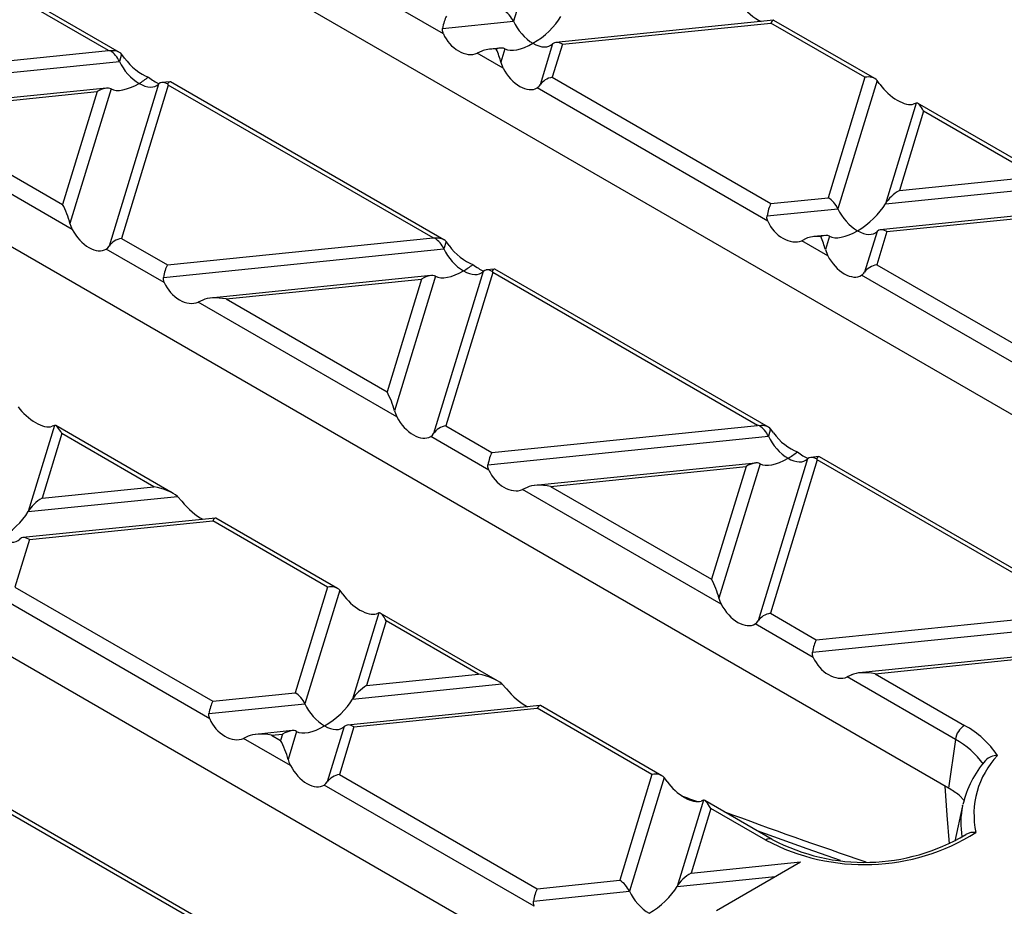
# Model space of a CAD drawing. Units: millimetres. Extents: x 70 to 4130, y 70 to 2900.
# Drawn here: x 3313 to 3388, y 2349 to 2417 of the extents above; entities that cross this region are included whole.
import ezdxf

# ---------------------------------------------------------------- set-up
doc = ezdxf.new("R2010")
doc.units = ezdxf.units.MM
doc.header["$LTSCALE"] = 10
doc.layers.add('HAURATON_PRODUCT_CONTOUR', color=7, linetype='Continuous', lineweight=25)

msp = doc.modelspace()

# ---------------------------------------------------------------- linework, layer by layer
at = {"layer": 'HAURATON_PRODUCT_CONTOUR'}
for p, q in [((3353.787, 2426.726), (3350.799, 2416.943)), ((3345.455, 2415.995), (3327.852, 2426.157)), ((3411.079, 2374.102), (3323.398, 2424.719)), ((3319.91, 2414.715), (3309.453, 2420.752)), ((3320.741, 2414.574), (3309.953, 2420.801)), ((3345.394, 2416.393), (3350.799, 2416.943)), ((3370.639, 2417.021), (3354.033, 2415.331)), ((3354.537, 2415.194), (3370.441, 2416.813)), ((3377.612, 2412.673), (3370.441, 2416.813)), ((3378.372, 2412.572), (3370.681, 2417.012)), ((3353.789, 2415.217), (3352.836, 2412.097)), ((3354.537, 2415.194), (3353.767, 2412.675)), ((3299.643, 2412.652), (3319.91, 2414.715)), ((3320.912, 2414.436), (3320.743, 2413.884)), ((3348.385, 2414.667), (3348.039, 2414.503)), ((3350.024, 2413.357), (3348.039, 2414.503)), ((3349.81, 2414.901), (3348.969, 2414.815)), ((3350.159, 2414.847), (3349.846, 2413.823)), ((3299.349, 2411.706), (3320.743, 2413.884)), ((3323.733, 2412.157), (3319.961, 2399.807)), ((3324.466, 2412.085), (3320.892, 2400.385)), ((3324.594, 2412.334), (3323.977, 2412.272)), ((3344.667, 2400.424), (3324.466, 2412.085)), ((3345.497, 2400.282), (3324.636, 2412.325)), ((3353.767, 2412.675), (3370.444, 2403.047)), ((3377.612, 2412.673), (3374.807, 2403.492)), ((3378.543, 2412.434), (3375.555, 2402.652)), ((3319.754, 2411.842), (3302.924, 2410.128)), ((3304.128, 2410.062), (3319.035, 2411.58)), ((3319.035, 2411.58), (3316.407, 2402.974)), ((3320.103, 2411.788), (3316.971, 2401.533)), ((3370.211, 2401.703), (3352.608, 2411.865)), ((3381.533, 2410.708), (3379.185, 2403.021)), ((3392.172, 2404.606), (3381.637, 2410.688)), ((3317.148, 2401.067), (3301.994, 2409.816)), ((3304.128, 2410.062), (3316.407, 2402.974)), ((3382.097, 2410.084), (3380.253, 2404.046)), ((3390.712, 2405.111), (3382.097, 2410.084)), ((3383.997, 2358.468), (3296.315, 2409.085)), ((3380.253, 2404.046), (3390.712, 2405.111)), ((3379.185, 2403.021), (3392.501, 2404.377)), ((3370.444, 2403.047), (3374.807, 2403.492)), ((3370.15, 2402.102), (3375.555, 2402.652)), ((3395.395, 2402.73), (3378.789, 2401.04)), ((3379.293, 2400.902), (3395.197, 2402.521)), ((3378.545, 2400.925), (3377.592, 2397.806)), ((3379.293, 2400.902), (3378.523, 2398.383)), ((3320.892, 2400.385), (3324.399, 2398.36)), ((3324.399, 2398.36), (3344.667, 2400.424)), ((3345.668, 2400.144), (3345.499, 2399.592)), ((3373.141, 2400.375), (3372.795, 2400.212)), ((3374.78, 2399.066), (3372.795, 2400.212)), ((3374.566, 2400.61), (3373.725, 2400.524)), ((3374.915, 2400.556), (3374.602, 2399.532)), ((3324.165, 2397.016), (3319.733, 2399.575)), ((3324.105, 2397.415), (3345.499, 2399.592)), ((3348.489, 2397.866), (3344.717, 2385.516)), ((3349.222, 2397.794), (3345.648, 2386.093)), ((3349.35, 2398.043), (3348.734, 2397.98)), ((3369.423, 2386.132), (3349.222, 2397.794)), ((3370.253, 2385.991), (3349.392, 2398.034)), ((3378.523, 2398.383), (3395.2, 2388.756)), ((3344.51, 2397.55), (3327.68, 2395.837)), ((3328.884, 2395.771), (3343.791, 2397.288)), ((3343.791, 2397.288), (3341.163, 2388.683)), ((3344.859, 2397.497), (3341.727, 2387.242)), ((3394.967, 2387.412), (3377.364, 2397.574)), ((3327.095, 2395.688), (3326.75, 2395.525)), ((3341.905, 2386.776), (3326.75, 2395.525)), ((3328.884, 2395.771), (3341.163, 2388.683)), ((3356.914, 2342.834), (3269.233, 2393.451)), ((3315.783, 2386.128), (3313.774, 2379.552)), ((3324.838, 2380.94), (3315.886, 2386.108)), ((3345.648, 2386.093), (3349.155, 2384.069)), ((3349.155, 2384.069), (3369.423, 2386.132)), ((3370.424, 2385.853), (3370.255, 2385.301)), ((3316.347, 2385.504), (3314.842, 2380.576)), ((3323.377, 2381.445), (3316.347, 2385.504)), ((3348.921, 2382.725), (3344.489, 2385.284)), ((3348.861, 2383.123), (3370.255, 2385.301)), ((3373.245, 2383.575), (3369.473, 2371.224)), ((3374.106, 2383.752), (3373.49, 2383.689)), ((3395.009, 2371.7), (3374.148, 2383.743)), ((3369.266, 2383.259), (3352.436, 2381.546)), ((3353.64, 2381.48), (3368.547, 2382.997)), ((3368.547, 2382.997), (3365.919, 2374.391)), ((3369.615, 2383.205), (3366.483, 2372.95)), ((3373.978, 2383.502), (3370.404, 2371.802)), ((3394.179, 2371.841), (3373.978, 2383.502)), ((3314.842, 2380.576), (3323.377, 2381.445)), ((3351.851, 2381.397), (3351.506, 2381.233)), ((3353.64, 2381.48), (3365.919, 2374.391)), ((3313.774, 2379.552), (3325.166, 2380.711)), ((3325.166, 2380.711), (3325.512, 2380.342)), ((3366.661, 2372.484), (3351.506, 2381.233)), ((3328.06, 2379.064), (3313.378, 2377.57)), ((3337.378, 2373.701), (3328.102, 2379.055)), ((3313.882, 2377.433), (3327.863, 2378.856)), ((3336.618, 2373.802), (3327.863, 2378.856)), ((3313.882, 2377.433), (3312.773, 2373.803)), ((3312.773, 2373.803), (3327.866, 2365.091)), ((3336.618, 2373.802), (3334.152, 2365.731)), ((3327.632, 2363.747), (3311.614, 2372.994)), ((3337.549, 2373.563), (3334.9, 2364.891)), ((3340.539, 2371.837), (3338.53, 2365.26)), ((3349.594, 2366.649), (3340.642, 2371.816)), ((3370.404, 2371.802), (3373.911, 2369.778)), ((3373.911, 2369.778), (3394.179, 2371.841)), ((3341.103, 2371.212), (3339.598, 2366.285)), ((3348.133, 2367.154), (3341.103, 2371.212)), ((3373.677, 2368.434), (3369.245, 2370.992)), ((3373.617, 2368.832), (3395.011, 2371.01)), ((3394.022, 2368.968), (3377.192, 2367.254)), ((3378.396, 2367.188), (3393.303, 2368.706)), ((3339.598, 2366.285), (3348.133, 2367.154)), ((3376.608, 2367.106), (3376.262, 2366.942)), ((3378.396, 2367.188), (3385.213, 2363.253)), ((3338.53, 2365.26), (3349.922, 2366.42)), ((3349.922, 2366.42), (3350.268, 2366.051)), ((3384.517, 2362.176), (3376.262, 2366.942)), ((3327.866, 2365.091), (3334.152, 2365.731)), ((3327.572, 2364.145), (3334.9, 2364.891)), ((3352.816, 2364.773), (3338.134, 2363.279)), ((3362.134, 2359.41), (3352.858, 2364.764)), ((3338.638, 2363.141), (3352.619, 2364.564)), ((3361.374, 2359.51), (3352.619, 2364.564)), ((3333.911, 2362.849), (3331.146, 2362.567)), ((3332.351, 2362.501), (3333.192, 2362.587)), ((3332.351, 2362.501), (3333.044, 2362.101)), ((3333.192, 2362.587), (3333.044, 2362.101)), ((3334.26, 2362.795), (3333.608, 2360.66)), ((3337.89, 2363.165), (3336.598, 2358.934)), ((3338.638, 2363.141), (3337.529, 2359.512)), ((3330.562, 2362.419), (3330.216, 2362.255)), ((3333.786, 2360.194), (3330.216, 2362.255)), ((3384.517, 2362.176), (3383.997, 2358.468)), ((3328.304, 2347.67), (3307.767, 2359.526)), ((3337.529, 2359.512), (3352.622, 2350.799)), ((3361.374, 2359.51), (3358.908, 2351.439)), ((3326.844, 2348.175), (3308.228, 2358.922)), ((3362.305, 2359.272), (3359.656, 2350.599)), ((3352.388, 2349.455), (3336.37, 2358.702)), ((3365.295, 2357.545), (3363.286, 2350.969)), ((3370.552, 2354.55), (3365.399, 2357.525)), ((3384.815, 2357.925), (3385.183, 2357.533)), ((3365.859, 2356.921), (3364.354, 2351.994)), ((3370.052, 2354.5), (3365.859, 2356.921)), ((3385.073, 2357.128), (3384.485, 2354.429)), ((3385.073, 2357.128), (3385.09, 2357.205)), ((3364.354, 2351.994), (3372.696, 2352.843)), ((3366.29, 2349.145), (3372.696, 2352.843)), ((3352.622, 2350.799), (3358.908, 2351.439)), ((3363.286, 2350.969), (3370.77, 2351.731)), ((3352.328, 2349.853), (3359.656, 2350.599))]:
    msp.add_line(p, q, dxfattribs=at)
at = {"layer": 'HAURATON_PRODUCT_CONTOUR', "flags": 128}
for points in [[(3345.455, 2415.995), (3345.391, 2416.222), (3345.394, 2416.393)], [(3321.14, 2414.134), (3321.012, 2414.311), (3320.912, 2414.436)], [(3349.846, 2413.823), (3350.004, 2413.395), (3350.024, 2413.357)], [(3381.533, 2410.708), (3381.375, 2410.648), (3381.355, 2410.641)], [(3370.211, 2401.703), (3370.147, 2401.93), (3370.15, 2402.102)], [(3316.971, 2401.533), (3317.038, 2401.314), (3317.148, 2401.067)], [(3345.896, 2399.843), (3345.768, 2400.019), (3345.668, 2400.144)], [(3319.733, 2399.575), (3319.86, 2399.68), (3319.961, 2399.807)], [(3374.602, 2399.532), (3374.76, 2399.103), (3374.78, 2399.066)], [(3324.165, 2397.016), (3324.102, 2397.243), (3324.105, 2397.415)], [(3341.727, 2387.242), (3341.794, 2387.023), (3341.905, 2386.776)], [(3315.783, 2386.128), (3315.715, 2386.102), (3315.605, 2386.061)], [(3370.652, 2385.552), (3370.524, 2385.728), (3370.424, 2385.853)], [(3344.489, 2385.284), (3344.616, 2385.389), (3344.717, 2385.516)], [(3348.921, 2382.725), (3348.858, 2382.952), (3348.861, 2383.123)], [(3337.777, 2373.262), (3337.649, 2373.438), (3337.549, 2373.563)], [(3366.483, 2372.95), (3366.55, 2372.732), (3366.661, 2372.484)], [(3340.539, 2371.837), (3340.471, 2371.811), (3340.361, 2371.77)], [(3369.245, 2370.992), (3369.372, 2371.097), (3369.473, 2371.224)], [(3373.677, 2368.434), (3373.614, 2368.66), (3373.617, 2368.832)], [(3327.632, 2363.747), (3327.569, 2363.973), (3327.572, 2364.145)], [(3333.608, 2360.66), (3333.675, 2360.442), (3333.786, 2360.194)], [(3336.37, 2358.702), (3336.497, 2358.807), (3336.598, 2358.934)], [(3362.533, 2358.97), (3362.405, 2359.146), (3362.305, 2359.272)], [(3384.073, 2354.216), (3383.905, 2356.406), (3383.736, 2358.618)], [(3365.295, 2357.545), (3365.228, 2357.52), (3365.117, 2357.478)], [(3369.366, 2355.234), (3373.194, 2353.857), (3375.736, 2352.975)], [(3352.388, 2349.455), (3352.325, 2349.682), (3352.328, 2349.853)]]:
    msp.add_lwpolyline(points, dxfattribs=at)
at = {"layer": 'HAURATON_PRODUCT_CONTOUR'}
for centre, radius, start, end in [((3352.199, 2412.496), 0.752, 302.96416, 327.93462), ((3375.316, 2409.753), 4.195, 34.56021, 39.72217), ((3376.955, 2398.205), 0.752, 302.96416, 327.93462), ((3386.063, 2361.94), 1.564, 122.90677, 171.3096), ((3381.874, 2357.068), 7.029, 33.48636, 61.63726), ((3381.344, 2356.377), 6.611, 36.39526, 61.31796), ((3392.936, 2355.337), 8.063, 139.45579, 166.55257), ((3392.402, 2356.471), 6.465, 136.19677, 192.48466), ((3387.665, 2359.789), 1.159, 86.45375, 137.28632), ((3380.203, 2351.861), 7.618, 52.74706, 60.13437), ((3391.07, 2355.814), 6.139, 167.6427, 189.93803), ((3377.573, 2368.726), 16.092, 242.13455, 301.95712), ((3385.883, 2354.086), 1.009, 78.13802, 123.90895), ((3370.343, 2354.107), 0.49, 64.85529, 126.5225), ((3377.593, 2367.903), 15.096, 242.19521, 300.75914)]:
    msp.add_arc(centre, radius, start, end, dxfattribs=at)
for centre, major_axis, ratio, start_param, end_param in [((3369.101, 2418.607), (-1.63, 1.757), 0.404431, 1.377055, 2.323447), ((3345.688, 2416.522), (0.219, 1.024), 0.252318, 0.703977, 1.751175), ((3350.051, 2416.966), (-0.715, 0.87), 0.555624, 4.259695, 5.306892), ((3352.294, 2416.897), (2.313, 1.901), 0.449224, 4.358734, 5.405931), ((3352.294, 2416.897), (-1.43, 1.74), 0.555624, 1.118102, 2.1653), ((3370.441, 2415.996), (0.219, 1.024), 0.252318, 6.201846, 6.987163), ((3347.028, 2416.361), (-1.258, 1.72), 0.730245, 1.268986, 2.96047), ((3352.294, 2416.897), (2.313, 1.901), 0.449224, 3.311536, 4.358734), ((3352.294, 2416.897), (-1.43, 1.74), 0.555624, 2.1653, 3.212497), ((3354.537, 2414.377), (-0.715, 0.87), 0.555624, 5.306892, 6.35409), ((3319.91, 2413.898), (2.059, -0.441), 0.380496, 1.581342, 1.652136), ((3319.98, 2413.858), (1.036, 0.408), 0.7086, 0.251283, 1.227687), ((3319.995, 2413.907), (-0.715, 0.87), 0.555624, 4.259695, 5.236099), ((3350.173, 2413.933), (2.059, -0.441), 0.380496, 1.986511, 2.699334), ((3349.091, 2413.823), (1.157, 0.95), 0.449224, 0.169943, 0.882765), ((3349.282, 2414.448), (-0.567, 1.44), 0.222078, 4.178355, 4.891177), ((3322.238, 2413.837), (-1.43, 1.74), 0.555624, 1.118102, 2.1653), ((3322.382, 2414.309), (1.559, -1.532), 0.486031, 4.355324, 5.497184), ((3351.365, 2413.857), (-1.246, 1.989), 0.601975, 1.447368, 3.138852), ((3322.238, 2413.837), (2.313, 1.901), 0.449224, 3.311536, 4.358734), ((3322.238, 2413.837), (2.313, 1.901), 0.449224, 4.358734, 4.654851), ((3322.238, 2413.837), (-1.43, 1.74), 0.555624, 2.1653, 3.212497), ((3323.056, 2413.92), (-1.63, 1.757), 0.404431, 1.926679, 2.391278), ((3324.481, 2411.318), (-0.715, 0.87), 0.555624, 5.377686, 6.35409), ((3324.396, 2411.309), (0.219, 1.024), 0.252318, 6.201846, 6.916369), ((3324.466, 2411.269), (-0.567, 1.44), 0.222078, 5.225553, 5.296346), ((3353.767, 2411.858), (1.036, 0.408), 0.7086, 1.298481, 2.345678), ((3377.612, 2411.857), (1.036, 0.408), 0.7086, 0.251283, 1.298481), ((3380.014, 2412.308), (1.559, -1.532), 0.486031, 4.355324, 6.046808), ((3319.035, 2410.763), (1.157, 0.95), 0.449224, 0.169943, 1.217141), ((3382.097, 2409.267), (-0.567, 1.44), 0.222078, 5.225553, 6.27275), ((3380.253, 2403.229), (1.157, 0.95), 0.449224, 1.217141, 2.264338), ((3370.444, 2402.231), (0.219, 1.024), 0.252318, 0.703977, 1.751175), ((3374.807, 2402.675), (-0.715, 0.87), 0.555624, 4.259695, 5.306892), ((3316.407, 2402.158), (-0.567, 1.44), 0.222078, 4.178355, 5.225553), ((3377.05, 2402.605), (-1.43, 1.74), 0.555624, 1.118102, 2.1653), ((3377.05, 2402.605), (2.313, 1.901), 0.449224, 4.358734, 5.405931), ((3371.784, 2402.069), (-1.258, 1.72), 0.730245, 1.268986, 2.96047), ((3318.49, 2401.567), (-1.246, 1.989), 0.601975, 1.447368, 3.138852), ((3377.05, 2402.605), (2.313, 1.901), 0.449224, 3.311536, 4.358734), ((3377.05, 2402.605), (-1.43, 1.74), 0.555624, 2.1653, 3.212497), ((3379.293, 2400.086), (-0.715, 0.87), 0.555624, 5.306892, 6.35409), ((3320.892, 2399.568), (1.036, 0.408), 0.7086, 1.298481, 2.345678), ((3344.667, 2399.607), (2.059, -0.441), 0.380496, 1.581342, 1.652136), ((3344.737, 2399.567), (1.036, 0.408), 0.7086, 0.251283, 1.227687), ((3344.752, 2399.616), (-0.715, 0.87), 0.555624, 4.259695, 5.236099), ((3374.929, 2399.642), (2.059, -0.441), 0.380496, 1.986511, 2.699334), ((3373.847, 2399.531), (1.157, 0.95), 0.449224, 0.169943, 0.882765), ((3374.038, 2400.156), (-0.567, 1.44), 0.222078, 4.178355, 4.891177), ((3346.994, 2399.546), (-1.43, 1.74), 0.555624, 1.118102, 2.1653), ((3347.138, 2400.018), (1.559, -1.532), 0.486031, 4.355324, 5.497184), ((3376.121, 2399.565), (-1.246, 1.989), 0.601975, 1.447368, 3.138852), ((3324.399, 2397.544), (0.219, 1.024), 0.252318, 0.703977, 1.751175), ((3346.994, 2399.546), (2.313, 1.901), 0.449224, 3.311536, 4.358734), ((3346.994, 2399.546), (2.313, 1.901), 0.449224, 4.358734, 4.654851), ((3346.994, 2399.546), (-1.43, 1.74), 0.555624, 2.1653, 3.212497), ((3347.812, 2399.629), (-1.63, 1.757), 0.404431, 1.926679, 2.391278), ((3349.237, 2397.026), (-0.715, 0.87), 0.555624, 5.377686, 6.35409), ((3349.152, 2397.018), (0.219, 1.024), 0.252318, 6.201846, 6.916369), ((3349.222, 2396.977), (-0.567, 1.44), 0.222078, 5.225553, 5.296346), ((3378.523, 2397.567), (1.036, 0.408), 0.7086, 1.298481, 2.345678), ((3343.791, 2396.472), (1.157, 0.95), 0.449224, 0.169943, 1.217141), ((3325.739, 2397.382), (-1.258, 1.72), 0.730245, 1.268986, 2.96047), ((3328.884, 2394.955), (2.059, -0.441), 0.380496, 1.652136, 2.699334), ((3341.163, 2387.866), (-0.567, 1.44), 0.222078, 4.178355, 5.225553), ((3314.263, 2387.728), (1.559, -1.532), 0.486031, 4.355324, 6.046808), ((3343.246, 2387.275), (-1.246, 1.989), 0.601975, 1.447368, 3.138852), ((3316.347, 2384.687), (-0.567, 1.44), 0.222078, 5.225553, 6.27275), ((3345.648, 2385.277), (1.036, 0.408), 0.7086, 1.298481, 2.345678), ((3369.423, 2385.316), (2.059, -0.441), 0.380496, 1.581342, 1.652136), ((3369.493, 2385.275), (1.036, 0.408), 0.7086, 0.251283, 1.227687), ((3369.508, 2385.324), (-0.715, 0.87), 0.555624, 4.259695, 5.236099), ((3371.75, 2385.254), (-1.43, 1.74), 0.555624, 1.118102, 2.1653), ((3371.895, 2385.726), (1.559, -1.532), 0.486031, 4.355324, 5.497184), ((3349.155, 2383.253), (0.219, 1.024), 0.252318, 0.703977, 1.751175), ((3371.75, 2385.254), (2.313, 1.901), 0.449224, 3.311536, 4.358734), ((3371.75, 2385.254), (2.313, 1.901), 0.449224, 4.358734, 4.654851), ((3371.75, 2385.254), (-1.43, 1.74), 0.555624, 2.1653, 3.212497), ((3372.568, 2385.338), (-1.63, 1.757), 0.404431, 1.926679, 2.391278), ((3373.993, 2382.735), (-0.715, 0.87), 0.555624, 5.377686, 6.35409), ((3373.908, 2382.726), (0.219, 1.024), 0.252318, 6.201846, 6.916369), ((3373.978, 2382.686), (-0.567, 1.44), 0.222078, 5.225553, 5.296346), ((3368.547, 2382.181), (1.157, 0.95), 0.449224, 0.169943, 1.217141), ((3350.495, 2383.091), (-1.258, 1.72), 0.730245, 1.268986, 2.96047), ((3323.377, 2380.629), (2.059, -0.441), 0.380496, 0.604938, 1.652136), ((3353.64, 2380.663), (2.059, -0.441), 0.380496, 1.652136, 2.699334), ((3314.842, 2379.76), (1.157, 0.95), 0.449224, 1.217141, 2.264338), ((3326.523, 2380.651), (-1.63, 1.757), 0.404431, 1.377055, 2.323447), ((3311.639, 2379.136), (2.313, 1.901), 0.449224, 4.358734, 5.405931), ((3327.863, 2378.039), (0.219, 1.024), 0.252318, 6.201846, 6.987163), ((3311.639, 2379.136), (-1.43, 1.74), 0.555624, 2.1653, 3.212497), ((3313.882, 2376.616), (-0.715, 0.87), 0.555624, 5.306892, 6.35409), ((3336.618, 2372.985), (1.036, 0.408), 0.7086, 0.251283, 1.298481), ((3365.919, 2373.575), (-0.567, 1.44), 0.222078, 4.178355, 5.225553), ((3339.019, 2373.436), (1.559, -1.532), 0.486031, 4.355324, 6.046808), ((3368.002, 2372.984), (-1.246, 1.989), 0.601975, 1.447368, 3.138852), ((3341.103, 2370.396), (-0.567, 1.44), 0.222078, 5.225553, 6.27275), ((3370.404, 2370.985), (1.036, 0.408), 0.7086, 1.298481, 2.345678), ((3373.911, 2368.961), (0.219, 1.024), 0.252318, 0.703977, 1.751175), ((3375.251, 2368.799), (-1.258, 1.72), 0.730245, 1.268986, 2.96047), ((3348.133, 2366.337), (2.059, -0.441), 0.380496, 0.604938, 1.652136), ((3378.396, 2366.372), (2.059, -0.441), 0.380496, 1.652136, 2.699334), ((3339.598, 2365.468), (1.157, 0.95), 0.449224, 1.217141, 2.264338), ((3334.152, 2364.914), (-0.715, 0.87), 0.555624, 4.259695, 5.306892), ((3351.279, 2366.359), (-1.63, 1.757), 0.404431, 1.377055, 2.323447), ((3327.866, 2364.274), (0.219, 1.024), 0.252318, 0.703977, 1.751175), ((3336.395, 2364.844), (-1.43, 1.74), 0.555624, 1.118102, 2.1653), ((3336.395, 2364.844), (2.313, 1.901), 0.449224, 4.358734, 5.405931), ((3352.619, 2363.748), (0.219, 1.024), 0.252318, 6.201846, 6.987163), ((3329.205, 2364.112), (-1.258, 1.72), 0.730245, 1.268986, 2.96047), ((3338.638, 2362.325), (-0.715, 0.87), 0.555624, 5.306892, 6.35409), ((3332.351, 2361.685), (2.059, -0.441), 0.380496, 1.652136, 2.699334), ((3333.192, 2361.77), (1.157, 0.95), 0.449224, 0.169943, 1.217141), ((3336.395, 2364.844), (2.313, 1.901), 0.449224, 3.311536, 4.358734), ((3336.395, 2364.844), (-1.43, 1.74), 0.555624, 2.1653, 3.212497), ((3333.044, 2361.285), (-0.567, 1.44), 0.222078, 4.178355, 5.225553), ((3335.127, 2360.694), (-1.246, 1.989), 0.601975, 1.447368, 3.138852), ((3337.529, 2358.695), (1.036, 0.408), 0.7086, 1.298481, 2.345678), ((3361.374, 2358.694), (1.036, 0.408), 0.7086, 0.251283, 1.298481), ((3363.775, 2359.145), (1.559, -1.532), 0.486031, 4.355324, 6.046808), ((3266.653, 2870.896), (-322.38, 506.643), 0.546414, 2.510598, 2.51351), ((3365.859, 2356.104), (-0.567, 1.44), 0.222078, 5.225553, 6.27275), ((3266.653, 2870.896), (-322.38, 506.643), 0.546414, 2.518362, 2.544692), ((3364.354, 2351.177), (1.157, 0.95), 0.449224, 1.217141, 2.264338), ((3358.908, 2350.623), (-0.715, 0.87), 0.555624, 4.259695, 5.306892), ((3352.622, 2349.983), (0.219, 1.024), 0.252318, 0.703977, 1.751175), ((3361.151, 2350.553), (-1.43, 1.74), 0.555624, 1.118102, 2.1653), ((3361.151, 2350.553), (2.313, 1.901), 0.449224, 4.358734, 5.405931)]:
    msp.add_ellipse(centre, major_axis=major_axis, ratio=ratio, start_param=start_param, end_param=end_param, dxfattribs=at)

doc.saveas('drawing.dxf')
